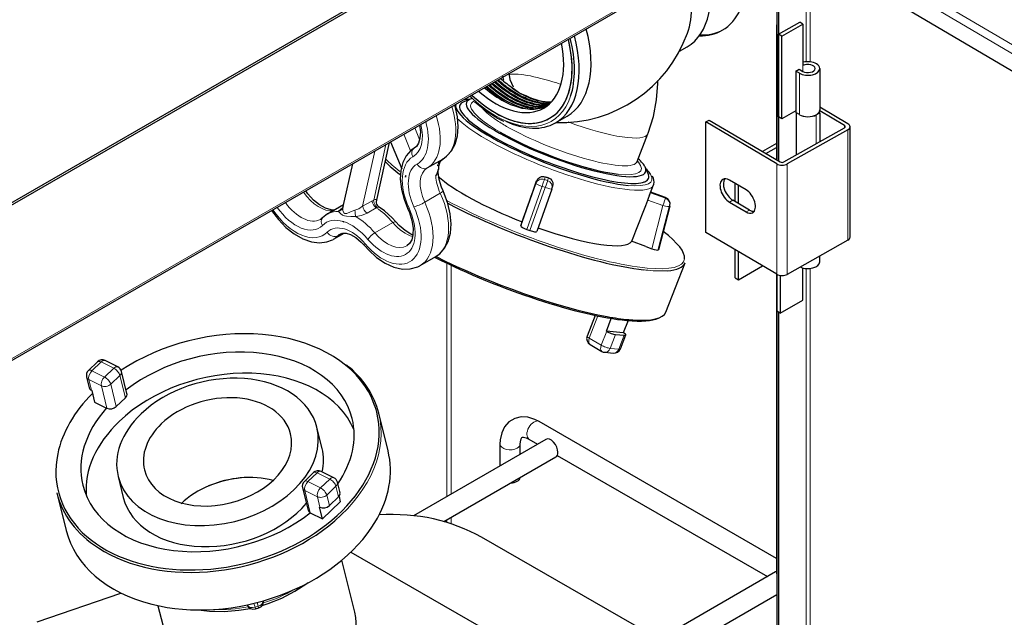
# Model space of a CAD drawing. Units: millimetres. Extents: x -1260 to 1260, y -891 to 891.
# Drawn here: x 687 to 937, y 277 to 429 of the extents above; entities that cross this region are included whole.
import ezdxf

# ---------------------------------------------------------------- set-up
doc = ezdxf.new("R2010")
doc.units = ezdxf.units.MM
doc.layers.add('Liniewidoków', color=7, linetype='Continuous', lineweight=0)
doc.layers.add('Wymiary', color=7, linetype='Continuous', lineweight=0)

# ---------------------------------------------------------------- blocks, each defined once
blk = doc.blocks.new('G.P.L')
at = {"layer": 'Liniewidoków', "color": 7, "linetype": 'Continuous', "lineweight": 30}
for p, q in [((487.9, 2153.1), (2906.2, 3549.3)), ((491.3, 2151.1), (2909.6, 3547.3)), ((2661.1, 3127.7), (735.8, 2016.1)), ((4404.8, 1958.5), (2710.8, 2959.5)), ((2562.3, 2949.5), (2562.3, 2643.4)), ((2565.6, 2947.5), (2565.6, 2866.7)), ((2561.7, 2881), (2561.7, 2643.8)), ((2565.6, 2866.7), (2603, 2887.8)), ((2571.5, 2863.2), (2608.8, 2884.3)), ((2608.8, 2884.3), (2603, 2887.8)), ((2608.8, 2884.3), (2608.8, 2810.8)), ((2571.5, 2863.2), (2565.6, 2866.7)), ((2565.6, 2719.7), (2565.6, 2866.7)), ((2565.6, 2866.7), (2565.6, 2719.7)), ((2571.5, 2716.3), (2571.5, 2863.2)), ((2389.6, 2836.2), (2403.2, 2844)), ((2596.3, 2800.9), (2602.3, 2804.2)), ((2602.6, 2797.1), (2596.3, 2800.9)), ((2596.3, 2800.9), (2596.3, 2727.4)), ((2602.3, 2804.2), (2608.6, 2800.5)), ((2638.6, 2805.6), (2638.6, 2732.1)), ((2018.6, 2751.2), (2007.3, 2746.6)), ((2001.4, 2731.3), (2002.1, 2729.9)), ((2116.2, 2734.4), (2116.3, 2734.7)), ((2116.3, 2734.7), (2116.7, 2737)), ((2596.3, 2730.3), (2571.5, 2716.3)), ((2602.6, 2723.7), (2596.3, 2727.4)), ((2596.6, 2727.2), (2596.6, 2652)), ((2632.3, 2723.5), (2638.8, 2727.1)), ((2638.8, 2727.1), (2637.3, 2727.9)), ((2682.4, 2704.3), (2638.4, 2730.3)), ((2688.4, 2707.6), (2638.6, 2737.1)), ((2638.8, 2727.1), (2638.8, 2675.7)), ((2169.8, 2709.3), (2190.7, 2721.3)), ((2436.5, 2710.8), (2442.5, 2714.2)), ((2562.3, 2636.5), (2436.5, 2710.8)), ((2436.5, 2514.8), (2436.5, 2710.8)), ((2442.5, 2714.2), (2568.3, 2639.9)), ((2571.5, 2716.3), (2565.6, 2719.7)), ((2565.6, 2719.7), (2565.6, 2641.4)), ((2314.8, 2640.5), (2333.9, 2689.7)), ((2575.1, 2639.8), (2682.3, 2700.3)), ((2688.2, 2696.9), (2580.9, 2636.3)), ((2692.2, 2506.4), (2692.2, 2702.3)), ((1852.7, 2569.4), (1875.7, 2674.3)), ((1877.4, 2675.3), (1897.3, 2627.6)), ((2561.7, 2672.3), (2537.2, 2658.2)), ((2543.1, 2654.8), (2561.7, 2665.5)), ((1942.5, 2629.1), (1970.1, 2645)), ((1809.7, 2636.2), (1793.1, 2560.8)), ((1962.6, 2632.4), (1962.3, 2633.1)), ((2333.9, 2619.9), (2328.8, 2630.9)), ((1904.2, 2612.9), (1904.4, 2615.7)), ((2108.4, 2526.3), (2135.1, 2601.6)), ((2135.1, 2601.6), (2136.6, 2606.5)), ((2325.8, 2603.7), (2328, 2604.6)), ((2507.8, 2590.3), (2478.4, 2607.6)), ((2488.3, 2569.6), (2488.3, 2601.8)), ((2163.4, 2591.6), (2136.7, 2516.3)), ((2163.5, 2592.1), (2165.1, 2597.2)), ((2336.9, 2580.8), (2344, 2599)), ((2365.2, 2576.8), (2339, 2586)), ((2494.2, 2566), (2494.2, 2598.3)), ((2478.4, 2568.5), (2507.8, 2551.1)), ((2513.8, 2554.5), (2484.4, 2571.8)), ((1793.8, 2563.7), (1765.5, 2547.4)), ((2372.5, 2561.4), (2352.5, 2483.9)), ((2352.8, 2484.9), (2372.8, 2562.4)), ((2109, 2528.2), (2110.6, 2533.5)), ((2109, 2528.2), (2108.4, 2526.3)), ((2119.1, 2520.2), (2124.7, 2518.2)), ((2562.3, 2440.5), (2436.5, 2514.8)), ((1776.5, 2502.9), (1795, 2513.6)), ((2330.3, 2489.5), (2305, 2499.2)), ((2688.2, 2500.9), (2580.9, 2440.4)), ((2330.3, 2489.5), (2340.5, 2485.8)), ((2352.5, 2483.9), (2352.8, 2484.9)), ((2488.3, 2434), (2488.3, 2484.2)), ((2494.2, 2430.6), (2494.2, 2480.7)), ((1929.9, 2455.9), (1957.5, 2471.8)), ((2638.6, 2462.7), (2638.6, 2472.9)), ((2365.5, 2373.3), (2399.6, 2460.8)), ((2494.2, 2430.6), (2537.1, 2455.4)), ((2608.8, 2394.4), (2608.8, 2451.7)), ((2488.3, 2434), (2494.2, 2430.6)), ((2561.7, 2440.9), (2561.7, 1911)), ((2562.2, 2440.5), (2562.2, 2374.9)), ((2568.1, 2438.5), (2568.1, 2371.4)), ((2568.1, 2371.4), (2608.8, 2394.4)), ((2568.1, 2371.4), (2562.2, 2374.9)), ((2562.3, 2374.8), (2562.3, 855.3)), ((2240.4, 2367.5), (2226, 2330.6)), ((2260.1, 2339.7), (2268.9, 2362.2)), ((2298.6, 2358.4), (2290.2, 2336.8)), ((2565.6, 2372.8), (2565.6, 1078.6)), ((2260.1, 2339.7), (2260.7, 2339.3)), ((2290.2, 2336.8), (2260.1, 2339.7)), ((2276.5, 2333.7), (2291.9, 2332.3)), ((2285, 2308.2), (2294.6, 2332.8)), ((2290.8, 2336.5), (2290.2, 2336.8)), ((2231.2, 2315.9), (2252.4, 2303.6)), ((1393.9, 2276.2), (1371.5, 2287.3)), ((2257.3, 2302.1), (2272.7, 2300.6)), ((1357.9, 2285.2), (1341.7, 2269.7)), ((1338.3, 2258.2), (1343, 2239.4)), ((1410, 2228.8), (1400.2, 2268.3)), ((1347.5, 2234.6), (1346.9, 2234.9)), ((1347.5, 2234.6), (1352.7, 2213.8)), ((1391.1, 2205.9), (1407.3, 2221.4)), ((1352.7, 2213.8), (1373.8, 2203.2)), ((1374.4, 2202.9), (1373.8, 2203.2)), ((1873, 2127.2), (1856.5, 2193.9)), ((1756, 2131.5), (1746.8, 2168.9)), ((2561.7, 1936.5), (2140.9, 2179.4)), ((2152.6, 2147.6), (1918.1, 2012.2)), ((2122.9, 2148.2), (2138.3, 2139.3)), ((2071.5, 2139.3), (2071.5, 2100.7)), ((2107.5, 2121.5), (2107.5, 2139.3)), ((1972.1, 2001.8), (2170.6, 2116.4)), ((2173.2, 2119.2), (2545.6, 1904.2)), ((1394.4, 2081.8), (1403.6, 2044.3)), ((1740.9, 2088.6), (1724.7, 2073.1)), ((1776.9, 2079.5), (1754.6, 2090.7)), ((1721.4, 2061.5), (1731.1, 2022)), ((1787.9, 2052.9), (1783.2, 2071.7)), ((1285.7, 2052.7), (1302.1, 1986.1)), ((1785.2, 2045.6), (1769, 2030.1)), ((1786.1, 2046.5), (1788.4, 2037)), ((1752.3, 2027.1), (1751.7, 2027.4)), ((1756.8, 2006.6), (1751.7, 2027.4)), ((1788.4, 2037), (1756.8, 2006.6)), ((1735.1, 2017.5), (1735.2, 2017.4)), ((1735.2, 2017.4), (1756.8, 2006.6)), ((2353.2, 1793.1), (2038.6, 1973.8)), ((1807.1, 1947.5), (2078.6, 1791.5)), ((1813.9, 1841), (1791.1, 1933.2)), ((2559.9, 1912.4), (1967.3, 1570.3)), ((1250.9, 1824), (1399.3, 1875)), ((1985.3, 1539.1), (2562.3, 1872.2)), ((1465, 1852.5), (1473.4, 1818.5)), ((1638, 1846.8), (1643.7, 1848.5))]:
    blk.add_line(p, q, dxfattribs=at)
at = {"layer": 'Liniewidoków', "color": 7, "linetype": 'Continuous', "lineweight": 15}
for p, q in [((737.8, 2020.5), (2663.1, 3132.1)), ((2614.6, 3059.6), (2614.6, 2817.6)), ((2621.4, 3055.6), (2621.4, 2817.5)), ((4431.6, 1974), (2684, 3006.7)), ((4441.8, 1983.7), (2687.5, 3020.4)), ((2561.7, 2881), (2562.3, 2880.7)), ((2602.6, 2797.1), (2602.6, 2723.7)), ((2608.8, 2810.8), (2608.8, 2800.4)), ((2632.3, 2723.5), (2632.3, 2672.1)), ((1920.5, 2700.1), (1929, 2679.8)), ((2682.4, 2700.4), (2682.4, 2704.3)), ((2688.2, 2500.9), (2688.2, 2696.9)), ((1900.8, 2688.8), (1913, 2659.7)), ((1849.5, 2659.2), (1828, 2561.2)), ((1869.2, 2670.5), (1847.6, 2572)), ((2562.3, 2440.5), (2562.3, 2636.5)), ((2580.9, 2440.4), (2580.9, 2636.3)), ((2151.8, 2613.6), (2150.4, 2608.8)), ((2150.4, 2608.8), (2156, 2606.8)), ((2156, 2606.8), (2157.5, 2611.6)), ((1938.1, 2568.3), (1965.6, 2584.2)), ((2146.1, 2596.6), (2119.1, 2520.2)), ((2124.7, 2518.2), (2151.8, 2594.6)), ((2151.8, 2594.6), (2146.1, 2596.6)), ((2338.5, 2584.8), (2364.8, 2575.5)), ((2365.1, 2576.6), (2338.9, 2585.8)), ((1828, 2561.2), (1844.3, 2570.5)), ((2360.2, 2562.4), (2333.4, 2571.9)), ((2364.8, 2575.5), (2365.1, 2576.6)), ((2484.4, 2571.8), (2478.4, 2568.5)), ((1852.1, 2558.5), (1835.8, 2549.1)), ((2340.5, 2485.8), (2360.2, 2562.4)), ((2372.8, 2562.4), (2372.5, 2561.4)), ((2513.8, 2554.5), (2507.8, 2551.1)), ((1881.6, 2532.2), (1849.8, 2513.8)), ((1784.4, 2509), (1791.9, 2513.3)), ((1977.5, 2046.5), (1977.5, 2460.1)), ((1985.1, 2050.9), (1985.1, 2456.4)), ((2614.6, 2450.7), (2614.6, 1029.5)), ((2621.4, 2450.7), (2621.4, 1029.4)), ((2245.3, 2366.5), (2229.9, 2327)), ((2229.9, 2327), (2251.1, 2314.7)), ((2251.1, 2314.7), (2260.7, 2339.3)), ((2276.5, 2333.7), (2266.9, 2309.1)), ((2282.3, 2307.7), (2291.9, 2332.3)), ((2266.9, 2309.1), (2282.3, 2307.7)), ((1364.1, 2284.9), (1347.9, 2269.4)), ((1386.5, 2273.8), (1364.1, 2284.9)), ((1370.3, 2258.2), (1386.5, 2273.8)), ((1364.7, 2242.5), (1342.3, 2253.7)), ((1342.3, 2253.7), (1346.9, 2234.9)), ((1347.9, 2269.4), (1370.3, 2258.2)), ((1397.5, 2261), (1381.3, 2245.4)), ((1407.3, 2221.4), (1397.5, 2261)), ((1374.4, 2202.9), (1364.7, 2242.5)), ((1381.3, 2245.4), (1391.1, 2205.9)), ((1747.1, 2088.3), (1730.9, 2072.7)), ((1769.5, 2077.1), (1747.1, 2088.3)), ((1730.9, 2072.7), (1753.3, 2061.6)), ((1753.3, 2061.6), (1769.5, 2077.1)), ((1780.5, 2064.3), (1764.3, 2048.8)), ((1785.2, 2045.6), (1780.5, 2064.3)), ((1747.7, 2045.9), (1725.3, 2057)), ((1725.3, 2057), (1735.1, 2017.5)), ((1752.3, 2027.1), (1747.7, 2045.9)), ((1764.3, 2048.8), (1769, 2030.1)), ((1985.1, 1997.8), (1985.1, 2009.3)), ((1977.5, 2000.2), (1977.5, 2004.9)), ((2561.7, 1911), (2562.3, 1910.7)), ((1635.1, 1856.6), (1637.1, 1849.8)), ((1637.1, 1849.8), (1642.9, 1851.5)), ((1642.9, 1851.5), (1640.9, 1858))]:
    blk.add_line(p, q, dxfattribs=at)
at = {"layer": 'Liniewidoków', "color": 7, "linetype": 'Continuous', "lineweight": 30}
for points in [[(2087.3, 2797.4), (2089.1, 2786.1), (2095.1, 2773.3)], [(2076, 2792.2), (2077.6, 2785)], [(2333.9, 2689.6), (2334.4, 2691.1), (2343.7, 2720.5), (2349.3, 2750), (2351.4, 2779.1), (2351.4, 2784.6)], [(2094.6, 2770.7), (2104.3, 2763.5), (2104.6, 2763.3)], [(2104.6, 2763.3), (2110.6, 2760.2), (2117.2, 2757.6)], [(2026.5, 2747.2), (2044.8, 2732.3), (2058.2, 2723.1)], [(2119, 2751.7), (2116.2, 2754)], [(1970.1, 2645), (1976.9, 2649.8), (1985.8, 2659.5), (1992.3, 2671.6), (1996.3, 2685.9), (1997.6, 2702.2), (1996.2, 2720), (1992.1, 2738.6), (1991.3, 2741)], [(2058.2, 2723.1), (2062.6, 2720.4)], [(2062.6, 2720.4), (2064.8, 2719.1)], [(2064.8, 2719.1), (2067.2, 2717.7)], [(2067.2, 2717.7), (2070.9, 2715.7)], [(2070.9, 2715.7), (2075.2, 2713.5), (2078.1, 2712.1)], [(1929, 2704.9), (1930.3, 2693.2), (1929.6, 2681.9), (1927.1, 2673.2), (1923.2, 2667.3), (1919.5, 2664.3)], [(1919.5, 2664.3), (1913.2, 2659.9), (1904.9, 2650.5), (1899, 2638.9), (1895.5, 2624.9), (1894.8, 2609), (1896.8, 2591.7), (1901.4, 2573.9), (1907.8, 2557.7)], [(1962.8, 2632.3), (1964.7, 2638.5), (1965.3, 2639.8)], [(1965.3, 2639.8), (1967.6, 2643.1), (1970.1, 2645)], [(2314.5, 2638.6), (2314.5, 2638.8), (2314.8, 2640.4)], [(1957.7, 2614.9), (1959.3, 2617.8), (1961.5, 2622.9), (1962.8, 2627.7), (1962.9, 2630.9), (1962.6, 2632.5)], [(1960.8, 2634.2), (1962.3, 2633.1)], [(1962.6, 2632.5), (1962.3, 2633), (1960.8, 2634.2)], [(1970.7, 2588.3), (1967.8, 2595.2), (1963.8, 2608.5), (1962.1, 2620.8), (1962.1, 2626.3)], [(2136.6, 2606.5), (2138.5, 2609.9), (2141.5, 2612.5), (2145.2, 2614), (2149.2, 2614.2), (2151.8, 2613.6)], [(2157.5, 2611.6), (2161, 2609.7), (2163.7, 2606.8), (2165.3, 2603.1), (2165.5, 2599.2), (2164.9, 2596.7)], [(2344.5, 2600.5), (2345, 2604.1), (2343.7, 2611.1), (2342.1, 2614.5)], [(1778.2, 2554.3), (1771.9, 2554.6), (1762.2, 2557.6), (1751.7, 2563.5), (1741.1, 2572.2), (1731, 2583.4), (1727.2, 2588.4)], [(1956.5, 2471.3), (1964.6, 2476.9), (1973.4, 2486.8), (1979.8, 2498.9), (1983.6, 2513.3), (1984.9, 2529.8), (1983.3, 2547.7), (1979, 2566.2), (1972.6, 2583.8), (1970.7, 2588.3)], [(1857.2, 2559.6), (1854.7, 2561.9), (1853.1, 2564.7), (1852.6, 2567.4), (1852.7, 2569.5)], [(2333.4, 2571.9), (2334.9, 2575.6), (2336.3, 2579.2), (2337, 2580.9)], [(1666.4, 2553.4), (1666.4, 2553.4), (1678.5, 2537.5), (1692, 2523.5), (1706.5, 2512), (1721.8, 2503.3), (1737.5, 2497.9), (1751.4, 2496.4), (1764.3, 2497.9), (1774.6, 2501.8)], [(1768.8, 2549.1), (1766.3, 2547.9), (1765.9, 2547.6)], [(1792.8, 2559.3), (1792, 2557.4)], [(1793.2, 2560.5), (1792.8, 2559.5)], [(1886.8, 2533.5), (1880.2, 2540.9), (1866.7, 2553), (1857.1, 2559.7)], [(1907.8, 2557.7), (1911, 2550.2), (1915.4, 2535.9), (1917.4, 2522.4), (1917.1, 2510.7), (1914.9, 2501.4), (1911.3, 2494.9), (1906.5, 2490.9)], [(1756.6, 2540.5), (1754.3, 2538.6), (1753.1, 2537.9)], [(1765.9, 2547.6), (1756.6, 2540.5)], [(1792.3, 2534.5), (1794, 2534.1), (1794.7, 2533.8)], [(1917.2, 2510), (1913.6, 2511.6), (1903.1, 2518.1), (1892.6, 2527.3), (1886.8, 2533.5)], [(1788.7, 2512.3), (1792.8, 2513.7), (1798.8, 2513.4), (1806.4, 2511), (1815.8, 2505.6), (1825.4, 2497.5), (1831.7, 2490.8)], [(1831.7, 2490.8), (1838.7, 2483.1), (1852.7, 2470.3), (1867.7, 2460.2), (1883.3, 2453.2), (1898.9, 2449.7), (1912.3, 2449.9), (1925.8, 2453.8), (1929.1, 2455.5)], [(2140.9, 2179.4), (2133.5, 2183.1), (2120.9, 2186.9), (2108.9, 2187.4), (2097.8, 2184.8), (2087.4, 2178.6), (2079.7, 2169.8), (2074.5, 2159.1), (2071.8, 2146.5), (2071.5, 2139.3)], [(2107.5, 2139.3), (2107.7, 2143.3), (2109, 2148.6), (2110.4, 2150.8), (2111.3, 2151.4), (2113.4, 2151.6), (2117.9, 2150.6), (2122.9, 2148.2)], [(1650, 1853), (1660.3, 1856.3), (1684.9, 1866), (1708, 1878), (1729.1, 1892.1), (1731.2, 1893.7)], [(1541.6, 1844.7), (1556.4, 1843), (1582.2, 1842.3), (1608.4, 1844.3), (1628.8, 1847.7)]]:
    blk.add_lwpolyline(points, dxfattribs=at)
at = {"layer": 'Liniewidoków', "color": 7, "linetype": 'Continuous', "lineweight": 15}
for points in [[(1844.3, 2570.5), (1847.6, 2572)], [(1847.6, 2572), (1850.3, 2573), (1851.9, 2573), (1852.5, 2572.5), (1852.9, 2570.6), (1852.8, 2569.5), (1852.7, 2569.4)], [(1785.2, 2552.2), (1789.3, 2556.3), (1792.1, 2558.3)], [(1815.7, 2542.9), (1807.3, 2543.2), (1799.5, 2543.4), (1795.7, 2544), (1792.3, 2545.4), (1788.5, 2548.1), (1785.6, 2551.4), (1785.2, 2552.2)], [(1792.8, 2559.5), (1792.8, 2559.1), (1793, 2553.5), (1794.8, 2549.5), (1796.3, 2548.2), (1796.9, 2548.1), (1799.2, 2548.3), (1799.8, 2548.5), (1806.5, 2551.3), (1814.4, 2554)], [(1814.4, 2554), (1821.3, 2556.5), (1828, 2561.2)], [(1853.8, 2559.2), (1852.1, 2558.5)], [(1857.2, 2559.6), (1857.2, 2559.6), (1856.5, 2559.7), (1855.9, 2559.6), (1853.8, 2559.2)], [(1835.8, 2549.1), (1826, 2544.9), (1815.7, 2542.9)]]:
    blk.add_lwpolyline(points, dxfattribs=at)
at = {"layer": 'Liniewidoków', "color": 7, "linetype": 'Continuous', "lineweight": 30}
for centre, radius, start, end in [((2178.1, 2949.6), 240, 268.2117, 340.1788), ((2152.1, 2595.6), 12, 340.4984, 343.0096), ((2361.2, 2565.4), 12, 345.54, 70.5397), ((2237.2, 2326.3), 12, 158.6985, 240), ((2273.8, 2312.6), 12, 264.6544, 338.6985), ((1366.2, 2276.6), 12, 63.521, 133.8018), ((2258.4, 2314), 12, 240, 264.6544), ((1388.6, 2265.4), 12, 13.8886, 63.521), ((1350, 2261.1), 12, 133.8018, 193.8886), ((1749.2, 2079.9), 12, 63.521, 133.8018), ((1771.6, 2068.8), 12, 13.8886, 63.521), ((1733, 2064.4), 12, 133.8018, 193.8886), ((1634.5, 1858.2), 12, 201.2294, 286.9342), ((1640.2, 1860), 12, 286.9342, 313.8018), ((1640.2, 1860), 12, 313.8018, 5.3158)]:
    blk.add_arc(centre, radius, start, end, dxfattribs=at)
for centre, major_axis, ratio, start_param, end_param in [((2301.2, 3020.7), (-102, 176.7), 0.57735, 3.141593, 4.270488), ((2267.5, 3001.2), (-102, 176.7), 0.57735, 3.595216, 4.270488), ((2360.6, 3055.4), (-105, 181.9), 0.57735, 3.141593, 3.926991), ((2565.9, 2883.5), (3, 5.2), 0.57735, 1.809876, 2.356194), ((2067.8, 2885.9), (-102, 176.7), 0.57735, 3.141593, 4.270488), ((2088.7, 2898), (-102, 176.7), 0.57735, 3.141593, 4.270488), ((2360.6, 3055.4), (-105, 181.9), 0.57735, 2.805177, 3.141593), ((2363.1, 3056.9), (105, -181.9), 0.57735, 5.9359, 6.271063), ((2063.6, 2883.5), (85.5, -148.1), 0.57735, 0, 1.035392), ((2063.6, 2883.5), (-96, 166.3), 0.57735, 3.141593, 4.240705), ((2063.6, 2883.5), (-96, 166.3), 0.57735, 3.926991, 4.240705), ((2063.6, 2883.5), (-99, 171.5), 0.57735, 3.612416, 4.256102), ((2617.6, 2805.6), (21, 0), 0.57735, 0.773753, 2.003465), ((2617.6, 2805.6), (-12.6, 0), 0.57735, 3.141593, 5.486142), ((2617.6, 2805.6), (21, 0), 0.57735, 0, 0.773753), ((2063.6, 2883.5), (-96, 166.3), 0.57735, 3.141593, 3.926991), ((2617.6, 2805.6), (21, 0), 0.57735, 3.915345, 6.283185), ((2617.6, 2805.6), (-12.6, 0), 0.57735, 0.773753, 3.141593), ((2106, 2908), (-88.5, 153.3), 0.57735, 2.086209, 2.264891), ((2063.6, 2883.5), (85.5, -148.1), 0.57735, 5.247793, 6.283185), ((2074.2, 2889.6), (85.5, -148.1), 0.57735, 5.247793, 5.540407), ((2167.7, 2675.6), (-167.3, 64.9), 0.211325, 6.065257, 6.501114), ((2170.9, 2683.8), (-158.9, 61.6), 0.211325, 6.065257, 9.642707), ((2167.3, 2674.2), (-173.3, 67.6), 0.209148, 5.832063, 5.983659), ((2063.6, 2883.5), (-99, 171.5), 0.57735, 2.027083, 2.072879), ((2170.9, 2683.8), (-158.9, 61.6), 0.211325, 5.988412, 6.065257), ((2063.6, 2883.5), (-96, 166.3), 0.57735, 2.04248, 3.141593), ((2063.6, 2883.5), (-96, 166.3), 0.57735, 2.04248, 2.356194), ((2074.2, 2889.6), (85.5, -148.1), 0.57735, 5.540407, 5.783975), ((2106, 2908), (-88.5, 153.3), 0.57735, 2.446115, 2.827231), ((2167.3, 2674.2), (-173.3, 67.6), 0.209148, 0.171347, 2.510029), ((2167.7, 2675.6), (-167.3, 64.9), 0.211325, 0.217929, 0.707276), ((2063.6, 2883.5), (-96, 166.3), 0.57735, 2.356194, 3.141593), ((2074.2, 2889.6), (85.5, -148.1), 0.57735, 5.783975, 5.82221), ((2074.2, 2889.6), (85.5, -148.1), 0.57735, 5.82221, 6.101255), ((2074.2, 2889.6), (85.5, -148.1), 0.57735, 6.101255, 6.215605), ((2617.6, 2732.1), (21, 0), 0.57735, 5.486142, 5.929053), ((2617.6, 2732.1), (21, 0), 0.57735, 5.929053, 6.129643), ((2617.6, 2732.1), (21, 0), 0.57735, 6.129643, 6.283185), ((2067.8, 2885.9), (-102, 176.7), 0.57735, 2.448436, 3.141593), ((2617.6, 2732.1), (-21, 0), 0.57735, 0.773753, 2.344549), ((2617.6, 2732.1), (21, 0), 0.57735, 3.915345, 5.486142), ((2679, 2702.3), (13.2, 0), 0.57735, 0, 0.773753), ((2167.7, 2675.6), (-167.3, 64.9), 0.211325, 0.707276, 1.097186), ((2170.9, 2683.8), (-150.9, 58.5), 0.211325, 0.938882, 2.469455), ((2679, 2702.3), (-4.8, 0), 0.57735, 2.344549, 3.141593), ((2679, 2702.3), (-4.8, 0), 0.57735, 3.141593, 3.915345), ((2679, 2702.3), (13.2, 0), 0.57735, 5.486142, 6.283185), ((2167.7, 2675.6), (-167.3, 64.9), 0.211325, 1.097186, 1.228163), ((2167.7, 2675.6), (-167.3, 64.9), 0.211325, 1.228163, 2.90959), ((2125.7, 2567.6), (-273.9, 106.8), 0.209148, 0.438315, 0.652519), ((2170.9, 2683.8), (-158.9, 61.6), 0.211325, 3.359521, 3.637786), ((2571.7, 2641.8), (13.2, 0), 0.57735, 3.915345, 5.486142), ((2571.7, 2641.8), (-4.8, 0), 0.57735, 0.773753, 2.344549), ((2167.3, 2674.2), (-173.3, 67.6), 0.209148, 3.570374, 3.586774), ((2167.3, 2674.2), (-173.3, 67.6), 0.209148, 3.550512, 3.570374), ((2167.3, 2674.2), (-173.3, 67.6), 0.209148, 3.53543, 3.550512), ((2167.3, 2674.2), (-173.3, 67.6), 0.209148, 3.395325, 3.53543), ((2167.7, 2675.6), (-167.3, 64.9), 0.211325, 3.130183, 3.359521), ((1932.1, 2595.6), (26.7, -22.2), 0.376847, 3.312711, 3.494237), ((1923.3, 2616.6), (-18.3, -7.6), 0.745315, 5.830028, 6.011554), ((2126.8, 2570.3), (-178.9, 69.7), 0.209148, 0.489778, 1.562209), ((2074.2, 2435.6), (-2110, -5939.9), 0.000243, 1.587369, 1.599662), ((2157.1, 2648), (-181, 64.3), 0.178202, 1.605091, 1.636356), ((2167.7, 2675.6), (-167.3, 64.9), 0.211325, 2.90959, 2.923664), ((2167.7, 2675.6), (-167.3, 64.9), 0.211325, 2.923664, 3.130183), ((2478.4, 2588), (-11.8, 20.9), 0.570588, 0, 2.36195), ((2478.4, 2588), (-11.8, 20.9), 0.570588, 5.503542, 6.283185), ((2484.4, 2591.4), (11.8, -20.9), 0.570588, 3.396209, 5.503542), ((2165.1, 2668.7), (-178.9, 69.7), 0.209148, 3.141593, 3.164791), ((2507.8, 2570.7), (-11.8, 20.9), 0.570588, 3.141593, 5.503542), ((2234.5, 2846.5), (-2151.4, -5524.6), 0.032382, 1.520507, 1.533672), ((1781.5, 2563.2), (-10.8, 5.3), 0.930349, 3.093893, 3.123603), ((2125.7, 2567.6), (-273.9, 106.8), 0.209148, 1.088393, 2.469691), ((2507.8, 2570.7), (-11.8, 20.9), 0.570588, 2.36195, 3.141593), ((2513.8, 2574.1), (11.8, -20.9), 0.570588, 5.503542, 6.028569), ((1765.1, 2532.1), (-8.51, 8.46), 0.806662, 6.259564, 6.283), ((1816.5, 2459.1), (-51, 88.3), 0.57735, 6.232722, 6.283185), ((1807.2, 2532.4), (-19.3, 4.2), 0.08368, 0.709429, 0.890972), ((2119.7, 2522.3), (-11.3, 4), 0.178874, 0.007971, 1.578767), ((2125.4, 2520.3), (-11.3, 4), 0.178874, 1.578767, 3.149564), ((2126.8, 2570.3), (-178.9, 69.7), 0.209148, 1.718929, 3.104641), ((2126.8, 2570.3), (-271.1, 105.7), 0.209148, 3.194306, 3.756399), ((1721, 2599), (-55.5, 96.1), 0.57735, 3.115088, 3.141593), ((2679, 2506.4), (13.2, 0), 0.57735, 5.486142, 6.283185), ((2341.1, 2487.9), (-11.4, 4), 0.177515, 1.578703, 3.149499), ((2090.5, 2477.4), (-271.1, 105.7), 0.209148, 1.133438, 1.141255), ((2091.6, 2480.1), (-273.9, 106.8), 0.209148, 1.14115, 2.31854), ((2090.5, 2477.4), (-271.1, 105.7), 0.209148, 1.141255, 2.510029), ((2617.6, 2462.7), (21, 0), 0.57735, 4.008721, 6.283185), ((2125.7, 2567.6), (-273.9, 106.8), 0.209148, 2.731992, 3.141593), ((2571.7, 2445.8), (13.2, 0), 0.57735, 3.915345, 5.486142), ((2091.6, 2480.1), (-273.9, 106.8), 0.209148, 2.31854, 2.510029), ((2090.5, 2477.4), (-271.1, 105.7), 0.209148, 2.510029, 2.949534), ((2091.6, 2480.1), (-273.9, 106.8), 0.209148, 2.510029, 2.552229), ((2091.6, 2480.1), (-273.9, 106.8), 0.209148, 2.552229, 3.141593), ((1570.6, 2125.4), (282.5, 69.8), 0.699347, 0.195884, 2.038598), ((2268, 2338.6), (-11.2, 4.4), 0.209148, 0.939232, 2.510029), ((2283.4, 2337.2), (-11.2, 4.4), 0.209148, 3.141593, 4.080825), ((2283.4, 2337.2), (-11.2, 4.4), 0.209148, 2.510029, 3.141593), ((1570.6, 2125.4), (238.8, 59), 0.699347, 0, 2.132628), ((1571.1, 2123.3), (285.4, 70.6), 0.699347, 0, 0.491713), ((1579.8, 2087.9), (238.8, 59), 0.699347, 0.112415, 2.25921), ((1570.6, 2125.4), (176.2, 43.6), 0.699347, 0, 2.25921), ((1354.6, 2242.3), (11.6, 2.9), 0.699347, 3.141593, 3.830006), ((1570.6, 2125.4), (282.5, 69.8), 0.699347, 2.283504, 2.817933), ((1398.4, 2225.9), (11.6, 2.9), 0.699347, 5.400802, 6.283185), ((1570.6, 2125.4), (129.6, 32), 0.699347, 0, 2.25921), ((1570.6, 2125.4), (282.5, 69.8), 0.699347, 0.00195, 0.195884), ((1570.6, 2125.4), (238.8, 59), 0.699347, 2.346613, 3.141593), ((1382.1, 2210.3), (11.6, 2.9), 0.699347, 3.830006, 5.400802), ((1570.6, 2125.4), (282.5, 69.8), 0.699347, 3.207824, 6.285135), ((1570.6, 2125.4), (176.2, 43.6), 0.699347, 2.25921, 3.141593), ((1570.6, 2125.4), (238.8, 59), 0.699347, 5.618104, 6.283185), ((1579.8, 2087.9), (238.8, 59), 0.699347, 2.25921, 3.029177), ((1570.6, 2125.4), (176.2, 43.6), 0.699347, 3.141593, 6.283185), ((1570.6, 2125.4), (129.6, 32), 0.699347, 2.25921, 3.141593), ((1570.6, 2125.4), (129.6, 32), 0.699347, 3.141593, 6.283185), ((2131.9, 2163.8), (9, 15.6), 0.57735, 3.141593, 3.162546), ((2161.6, 2132), (9, -15.6), 0.57735, 0.785398, 3.141593), ((1579.8, 2087.9), (176.2, 43.6), 0.699347, 5.957214, 6.283185), ((1570.6, 2125.4), (282.5, 69.8), 0.699347, 2.817933, 3.207824), ((1587.6, 2056.7), (285.4, 70.6), 0.699347, 5.672813, 6.283185), ((2161.6, 2132), (9, -15.6), 0.57735, 0, 0.785398), ((1607.6, 1975.5), (141.2, 34.9), 0.699347, 1.3626, 1.778992), ((1605.6, 1983.8), (129.6, 32), 0.699347, 1.3626, 1.778992), ((1605.6, 1983.8), (129.6, 32), 0.699347, 0.896119, 1.3626), ((2089.5, 2080.6), (-18, 0), 0.57735, 2.356194, 3.08263), ((1570.6, 2125.4), (238.8, 59), 0.699347, 3.141593, 5.287878), ((1605.6, 1983.8), (129.6, 32), 0.699347, 1.778992, 2.25921), ((2089.5, 2080.6), (-18, 0), 0.57735, 1.629759, 2.356194), ((1571.1, 2123.3), (285.4, 70.6), 0.699347, 3.141593, 3.72126), ((1579.8, 2087.9), (176.2, 43.6), 0.699347, 3.141593, 5.51916), ((1776.2, 2050.1), (11.6, 2.9), 0.699347, 5.400802, 6.283185), ((1760, 2034.5), (11.6, 2.9), 0.699347, 3.830006, 5.400802), ((1742.8, 2024.9), (-11.6, -2.9), 0.699347, 0, 0.688413), ((1605.3, 1219.4), (-433.3, -754.4), 0.57721, 3.141593, 3.501897), ((1571.1, 2123.3), (285.4, 70.6), 0.699347, 3.72126, 5.338926), ((1587.6, 2056.7), (285.4, 70.6), 0.699347, 4.062968, 5.672813), ((1957.9, 2000.3), (18, 0), 0.57735, 0.039332, 0.318138), ((1587.6, 2056.7), (285.4, 70.6), 0.699347, 3.141593, 4.062968), ((2568.9, 1896.8), (9, -15.6), 0.57735, 2.958938, 3.141593), ((2565.9, 1913.5), (3, 5.2), 0.57735, 2.356194, 2.902513), ((1650.9, 1800.6), (-163.1, -40.3), 0.699347, 2.928219, 3.141593)]:
    blk.add_ellipse(centre, major_axis=major_axis, ratio=ratio, start_param=start_param, end_param=end_param, dxfattribs=at)
at = {"layer": 'Liniewidoków', "color": 7, "linetype": 'Continuous', "lineweight": 15}
for centre, major_axis, ratio, start_param, end_param in [((2194.2, 2743.9), (-117.3, 45.5), 0.211325, 4.917696, 5.92039), ((2167.3, 2674.2), (-173.3, 67.6), 0.209148, 6.250695, 6.454533), ((2170.9, 2683.8), (-150.9, 58.5), 0.211325, 6.084468, 7.222067), ((2063.6, 2883.5), (-99, 171.5), 0.57735, 2.072879, 2.356194), ((2063.6, 2883.5), (-99, 171.5), 0.57735, 2.356194, 3.612416), ((1914.8, 2741.2), (-55.5, 96.1), 0.57735, 3.139008, 4.358644), ((2175.1, 2694.7), (-139.7, 54.2), 0.211325, 0.345692, 0.698148), ((1876.6, 2719.2), (-40.5, 70.1), 0.57735, 3.139008, 4.217749), ((1876.6, 2719.2), (-48, 83.1), 0.57735, 3.139008, 4.300282), ((1887.2, 2725.3), (-55.5, 96.1), 0.57735, 3.139008, 4.358644), ((2165.1, 2668.7), (-178.9, 69.7), 0.209148, 0.410782, 2.510029), ((2175.1, 2694.7), (-139.7, 54.2), 0.211325, 0.698148, 0.724602), ((2175.1, 2694.7), (-139.7, 54.2), 0.211325, 0.724602, 0.746912), ((2175.1, 2694.7), (-139.7, 54.2), 0.211325, 0.746912, 0.938882), ((2194.2, 2743.9), (-139.7, 54.2), 0.211325, 1.638552, 3.141593), ((2175.1, 2694.7), (-139.7, 54.2), 0.211325, 0.938882, 3.141593), ((1925.5, 2653.9), (-6, 10.4), 0.816494, 0.003655, 1.574451), ((2126.8, 2570.3), (-271.1, 105.7), 0.209148, 0.409298, 0.623838), ((1961.9, 2571), (-45, 77.9), 0.57735, 6.280601, 7.693462), ((2000, 2593), (-30, 52), 0.57735, 6.280601, 6.680271), ((2170.9, 2683.8), (-150.9, 58.5), 0.211325, 2.469455, 3.486723), ((2170.9, 2683.8), (-150.9, 58.5), 0.211325, 3.486723, 3.529091), ((1961.9, 2571), (-37.5, 65), 0.57735, 6.280601, 7.693462), ((1935.1, 2642.1), (7.4, -13), 0.816494, 4.716044, 6.28684), ((1972.5, 2577.1), (-30, 52), 0.57735, 6.280601, 7.693462), ((2000, 2593), (-30, 52), 0.57735, 0.837457, 1.410277), ((2146.4, 2597.6), (-11.3, 4), 0.091757, 0.007845, 1.578641), ((2146.4, 2597.6), (-11.5, 3.5), 0.983965, 4.668579, 6.239376), ((2146.4, 2597.6), (4, 11.3), 0.007812, 4.6205, 6.10403), ((2152.1, 2595.6), (4, 11.3), 0.007812, 4.6205, 6.10403), ((2152.1, 2595.6), (-11.5, 3.5), 0.983965, 3.141593, 4.668579), ((2167.3, 2674.2), (-173.3, 67.6), 0.209148, 2.510029, 3.395325), ((1750.7, 2616.1), (-34.5, 59.8), 0.57735, 1.748063, 2.896647), ((1902, 2568), (-55.5, 96.1), 0.57735, 3.141593, 4.55187), ((1957, 2582), (-13.6, -6.3), 0.130501, 2.192389, 3.055648), ((1957, 2582), (-13.6, -6.3), 0.130501, 3.055648, 3.135598), ((2152.1, 2595.6), (-11.3, 4), 0.091757, 1.578641, 3.149437), ((2165.1, 2668.7), (-178.9, 69.7), 0.209148, 2.510029, 3.141593), ((1718.8, 2597.8), (-34.5, 59.8), 0.57735, 1.748063, 3.132345), ((1852.5, 2568), (-6, 10.4), 0.57735, 1.016212, 2.304311), ((1855.8, 2569.5), (-3.6, 11.5), 0.650848, 1.153698, 2.445976), ((1929.5, 2566.1), (13.6, 6.3), 0.130501, 3.763185, 5.333981), ((1874.4, 2552), (-55.5, 96.1), 0.57735, 3.130712, 4.55187), ((2126.8, 2570.3), (-271.1, 105.7), 0.209148, 1.064363, 2.510029), ((2360.9, 2564.4), (-4, -11.3), 0.007812, 1.391641, 2.962437), ((2360.9, 2564.4), (11.5, -3.5), 0.983965, 0.043457, 1.526987), ((2361.2, 2565.4), (4, 11.3), 0.007812, 6.10403, 6.283185), ((2361.2, 2565.4), (11.5, -3.5), 0.983965, 0.043457, 1.526987), ((1710.4, 2592.9), (-48, 83.1), 0.57735, 1.697882, 3.296955), ((1710.4, 2592.9), (-40.5, 70.1), 0.57735, 1.721582, 3.296955), ((1816.5, 2459.1), (-51, 88.3), 0.57735, 5.947452, 6.232722), ((1781.5, 2563.2), (-10.8, 5.3), 0.930349, 2.31794, 3.093893), ((1815.6, 2552.7), (0.9, -12), 0.092768, 4.597835, 5.67318), ((1836.3, 2558.6), (-6, 10.4), 0.57735, 1.016212, 2.304311), ((1863.8, 2545.9), (-48, 83.1), 0.57735, 1.877062, 4.55187), ((1863.8, 2545.9), (-40.5, 70.1), 0.57735, 1.877062, 4.55187), ((1848.4, 2477.5), (-51, 88.3), 0.57735, 5.018655, 5.445904), ((1918.7, 2562.7), (-10.9, -5), 0.130501, 6.282916, 6.904778), ((2360.9, 2564.4), (-11.6, 3), 0.178196, 1.562922, 3.133718), ((1765.1, 2532.1), (-8.51, 8.46), 0.806662, 6.283, 7.638544), ((1808.1, 2454.2), (-45, 77.9), 0.57735, 5.728601, 6.438548), ((1808.1, 2454.2), (-45, 77.9), 0.57735, 5.018655, 5.728601), ((1816.5, 2459.1), (-51, 88.3), 0.57735, 5.018655, 5.509751), ((1877.7, 2525.7), (9.15, 7.77), 0.246174, 0.007861, 0.932682), ((1904.1, 2569.2), (-34.5, 59.8), 0.57735, 1.877062, 2.617903), ((1808.1, 2454.2), (-37.5, 65), 0.57735, 5.018655, 6.438548), ((1775.8, 2521.1), (-10.6, 10.6), 0.806662, 1.355359, 2.926155), ((1721, 2599), (-55.5, 96.1), 0.57735, 3.141593, 3.296955), ((1818.7, 2460.3), (-30, 52), 0.57735, 6.279385, 6.438548), ((1845.9, 2507.4), (9.15, 7.77), 0.246174, 0.932682, 2.503478), ((1872.3, 2550.8), (-34.5, 59.8), 0.57735, 1.877062, 3.130647), ((1843.1, 2500.5), (-11.4, -9.7), 0.246174, 5.645071, 6.283585), ((2126.8, 2570.3), (-271.1, 105.7), 0.209148, 2.510029, 3.194306), ((2125.7, 2567.6), (-273.9, 106.8), 0.209148, 2.469691, 2.510029), ((2125.7, 2567.6), (-273.9, 106.8), 0.209148, 2.510029, 2.731992), ((2237.2, 2326.3), (11.2, -4.4), 0.209148, 3.141593, 4.080825), ((2237.2, 2326.3), (6, 10.4), 0.57735, 1.829837, 3.141593), ((2258.4, 2314), (6, 10.4), 0.57735, 1.829837, 3.141593), ((2258.4, 2314), (-11.2, 4.4), 0.209148, 0.939232, 2.510029), ((2258.4, 2314), (1.1, 11.9), 0.789255, 3.141593, 4.364838), ((2273.8, 2312.6), (1.1, 11.9), 0.789255, 3.141593, 4.364838), ((2273.8, 2312.6), (11.2, -4.4), 0.209148, 5.651621, 6.283185), ((1366.2, 2276.6), (5.4, 10.7), 0.551994, 0, 0.994889), ((1350, 2261.1), (-8.31, 8.66), 0.45411, 5.380571, 6.283185), ((1366.2, 2276.6), (-8.31, 8.66), 0.45411, 5.380571, 6.283185), ((1388.6, 2265.4), (5.4, 10.7), 0.551994, 0, 0.994889), ((1388.6, 2265.4), (8.31, -8.66), 0.45411, 0.668182, 2.238979), ((1350, 2261.1), (11.6, 2.9), 0.699347, 3.141593, 3.830006), ((1350, 2261.1), (-5.4, -10.7), 0.551994, 4.136482, 5.707278), ((1372.4, 2249.9), (-5.4, -10.7), 0.551994, 4.136482, 5.707278), ((1372.4, 2249.9), (8.31, -8.66), 0.45411, 0.668182, 2.238979), ((1388.6, 2265.4), (11.6, 2.9), 0.699347, 5.400802, 6.283185), ((1372.4, 2249.9), (-11.6, -2.9), 0.699347, 0.688413, 2.25921), ((1571.1, 2123.3), (285.4, 70.6), 0.699347, 5.338926, 6.283185), ((2131.9, 2163.8), (9, 15.6), 0.57735, 0.045238, 3.141593), ((2131.9, 2163.8), (9, 15.6), 0.57735, 0, 0.045238), ((2089.5, 2139.3), (-18, 0), 0.57735, 0.000475, 2.356194), ((2089.5, 2139.3), (-18, 0), 0.57735, 2.356194, 3.132575), ((1749.2, 2079.9), (-8.31, 8.66), 0.45411, 5.380571, 6.283185), ((1749.2, 2079.9), (5.4, 10.7), 0.551994, 0, 0.994889), ((1771.6, 2068.8), (5.4, 10.7), 0.551994, 0, 0.994889), ((1733, 2064.4), (11.6, 2.9), 0.699347, 3.141593, 3.830006), ((1733, 2064.4), (-8.31, 8.66), 0.45411, 5.380571, 6.283185), ((1733, 2064.4), (-5.4, -10.7), 0.551994, 4.136482, 5.707278), ((1755.4, 2053.3), (-5.4, -10.7), 0.551994, 4.136482, 5.707278), ((1755.4, 2053.3), (8.31, -8.66), 0.45411, 0.668182, 2.238979), ((1771.6, 2068.8), (8.31, -8.66), 0.45411, 0.668182, 2.238979), ((1771.6, 2068.8), (11.6, 2.9), 0.699347, 5.400802, 6.283185), ((1755.4, 2053.3), (-11.6, -2.9), 0.699347, 0.688413, 2.25921), ((1605.6, 1983.8), (186.4, 46.1), 0.699347, 4.788652, 5.107465), ((1634.5, 1858.2), (11.5, 3.4), 0.739838, 3.256329, 4.72537), ((1640.2, 1860), (11.5, 3.4), 0.739838, 4.72537, 6.020825), ((1640.2, 1860), (3.5, -11.5), 0.008733, 0.000002, 0.737925), ((1605.6, 1983.8), (186.4, 46.1), 0.699347, 4.317313, 4.644942), ((1634.5, 1858.2), (3.5, -11.5), 0.008733, 0, 0.737925)]:
    blk.add_ellipse(centre, major_axis=major_axis, ratio=ratio, start_param=start_param, end_param=end_param, dxfattribs=at)
at = {"layer": 'Liniewidoków', "color": 7, "linetype": 'Continuous', "lineweight": 30}
for points, knots in [([(2142.9, 2734.7), (2131.8, 2734.6), (2119.9, 2736.9), (2093.9, 2746.7), (2079.8, 2754.9), (2061.8, 2768.8), (2057.5, 2772.4), (2053.3, 2776.2)], [0, 0, 0, 0, 40.869425, 40.869425, 86.492849, 86.492849, 100.818882, 100.818882, 100.818882, 100.818882]), ([(2147.2, 2736.7), (2135.9, 2736.4), (2123.6, 2738.7), (2097.3, 2748.7), (2083.2, 2756.8), (2065.2, 2770.8), (2060.9, 2774.4), (2056.7, 2778.2)], [0, 0, 0, 0, 41.956805, 41.956805, 87.47788, 87.47788, 101.771775, 101.771775, 101.771775, 101.771775]), ([(2149.2, 2737.7), (2146.8, 2737.6), (2144.4, 2737.6), (2129.2, 2738.6), (2115.6, 2742.5), (2087.9, 2756), (2073.8, 2765.5), (2059.7, 2778), (2059.1, 2778.6), (2058.4, 2779.1)], [0, 0, 0, 0, 8.795813, 8.795813, 54.291763, 54.291763, 99.787713, 99.787713, 101.983686, 101.983686, 101.983686, 101.983686]), ([(2153, 2739.6), (2150.5, 2739.5), (2147.9, 2739.6), (2132.6, 2740.6), (2119, 2744.5), (2091.3, 2757.9), (2077.2, 2767.5), (2063.1, 2779.9), (2062.5, 2780.5), (2061.8, 2781.1)], [0, 0, 0, 0, 9.348073, 9.348073, 54.796441, 54.796441, 100.244808, 100.244808, 102.438484, 102.438484, 102.438484, 102.438484]), ([(2155.4, 2740.6), (2149.4, 2740.4), (2143.2, 2740.8), (2123.6, 2744.5), (2109.7, 2749.9), (2084.9, 2764.5), (2074, 2772.6), (2063.5, 2782.1)], [0, 0, 0, 0, 22.257811, 22.257811, 67.645865, 67.645865, 103.208709, 103.208709, 103.208709, 103.208709]), ([(2091.6, 2766.9), (2091, 2767.3), (2090.4, 2767.7), (2082.6, 2773.1), (2075.5, 2778.8), (2068.5, 2785.1)], [0, 0, 0, 0, 2.273286, 2.273286, 29.437445, 29.437445, 29.437445, 29.437445]), ([(2111.4, 2735.6), (2098.6, 2739.4), (2085.2, 2745.8), (2064, 2760), (2056, 2766.3), (2048.2, 2773.3)], [0, 0, 0, 0, 46.065538, 46.065538, 74.154165, 74.154165, 74.154165, 74.154165]), ([(2116.7, 2737), (2103.3, 2740.7), (2089.3, 2747.3), (2067.4, 2762), (2059.4, 2768.2), (2051.6, 2775.3)], [0, 0, 0, 0, 48.181234, 48.181234, 76.153452, 76.153452, 76.153452, 76.153452]), ([(2118.9, 2750.3), (2112.4, 2752.9), (2105.8, 2756.2), (2095.6, 2762.2), (2092.1, 2764.4), (2088.6, 2766.8)], [0, 0, 0, 0, 22.612175, 22.612175, 34.622753, 34.622753, 34.622753, 34.622753]), ([(2162.3, 2745.5), (2153.5, 2745.3), (2144.2, 2746.6), (2124.6, 2752.5), (2114.4, 2757), (2104.1, 2763.1)], [0, 0, 0, 0, 30.249365, 30.249365, 61.503147, 61.503147, 61.503147, 61.503147]), ([(2160.5, 2743.6), (2151.2, 2743.2), (2141.4, 2744.5), (2126.2, 2749), (2121.2, 2750.9), (2116.1, 2753.2)], [0, 0, 0, 0, 30.768268, 30.768268, 45.766553, 45.766553, 45.766553, 45.766553]), ([(2159.6, 2742.6), (2153.4, 2742.3), (2146.8, 2742.7), (2133.2, 2745.3), (2126.1, 2747.4), (2118.9, 2750.3)], [0, 0, 0, 0, 20.610329, 20.610329, 41.668335, 41.668335, 41.668335, 41.668335])]:
    blk.add_open_spline(points, degree=3, knots=knots, dxfattribs=at)
for points in [[(2088.6, 2766.8), (2081.3, 2771.9), (2074, 2777.7), (2066.9, 2784.1)], [(2079.2, 2748.1), (2068.2, 2754.5), (2057.1, 2762.7), (2046.4, 2772.4)], [(2116.1, 2753.2), (2108, 2756.8), (2099.8, 2761.4), (2091.6, 2766.9)], [(2104.1, 2763.1), (2100.5, 2765.2), (2096.8, 2767.6), (2093.2, 2770.1)], [(2113.3, 2735.1), (2112.7, 2735.2), (2112.1, 2735.4), (2111.4, 2735.6)], [(2131, 2734.2), (2126.4, 2734.8), (2121.6, 2735.7), (2116.7, 2737)], [(2150.6, 2737.7), (2150.1, 2737.7), (2149.6, 2737.7), (2149.2, 2737.7)], [(2154.4, 2739.7), (2153.9, 2739.7), (2153.5, 2739.6), (2153, 2739.6)], [(2156.9, 2740.7), (2156.4, 2740.7), (2155.9, 2740.7), (2155.4, 2740.6)]]:
    blk.add_open_spline(points, degree=3, dxfattribs=at)

msp = doc.modelspace()

# ---------------------------------------------------------------- block references
at = {"layer": 'Wymiary', "xscale": 0.1428571428571428, "yscale": 0.1428571428571428, "zscale": 0.1428571428571428}
msp.add_blockref('G.P.L', (512.932493, 15.724522), dxfattribs=at)

doc.saveas('drawing.dxf')
